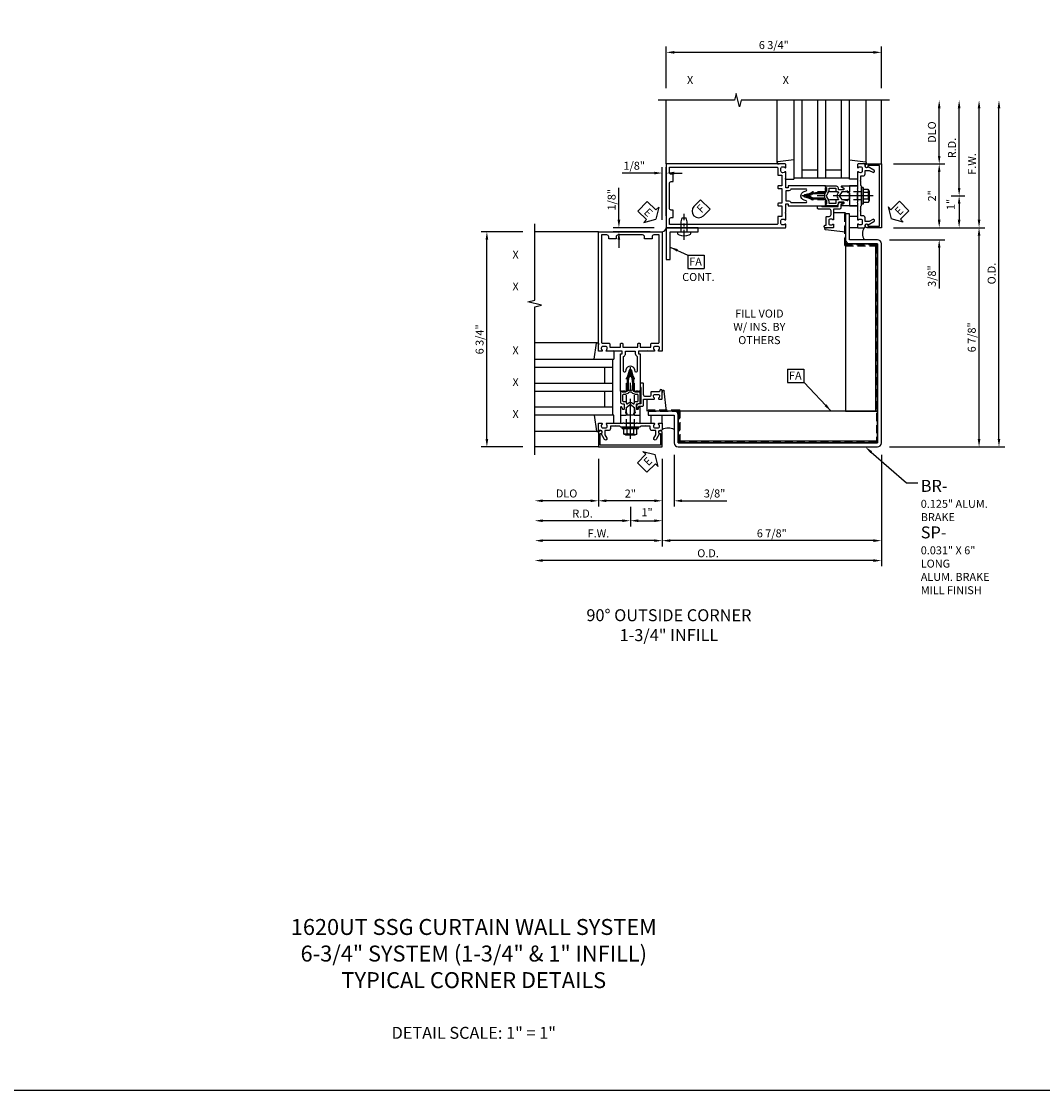
# Model space of a CAD drawing. Units: inches. Extents: x 0 to 210, y 0 to 131.
# Drawn here: x 32 to 64, y 0 to 34 of the extents above; entities that cross this region are included whole.
import ezdxf
from ezdxf import colors
from ezdxf.entities.mleader import LeaderData, LeaderLine
from ezdxf.enums import TextEntityAlignment as Align
from ezdxf.math import Vec2, Vec3

# ---------------------------------------------------------------- set-up
doc = ezdxf.new("R2010")
doc.units = ezdxf.units.IN
doc.header["$MEASUREMENT"] = 0
doc.linetypes.add('CENTER', pattern=[2, 1.25, -0.25, 0.25, -0.25])
doc.linetypes.add('HIDDEN', pattern=[0.375, 0.25, -0.125])
doc.layers.get('0').update_dxf_attribs({"color": 4})
for name, color, linetype in [('CENTER', 1, 'CENTER'), ('DIME', 2, 'Continuous'), ('FORMAT', 7, 'Continuous'), ('HIDDEN', 3, 'HIDDEN'), ('P_ATTR', 3, 'Continuous'), ('TEXT', 3, 'Continuous')]:
    doc.layers.add(name, color=color, linetype=linetype)
doc.styles.get("Standard").update_dxf_attribs({"font": 'arial.ttf'})
doc.dimstyles.new('EXT_ON-OFF', dxfattribs={"dimscale": 2, "dimtxt": 0.125, "dimasz": 0.125, "dimexe": 0.09, "dimexo": 0.1875, "dimgap": 0.05, "dimtad": 3, "dimdec": 5, "dimzin": 3, "dimdsep": 46, "dimlunit": 5, "dimtxsty": 'Standard', "dimcen": 0, "dimse2": 1, "dimadec": 0, "dimazin": 0, "dimtfac": 1, "dimtdec": 4, "dimtofl": 0, "dimtmove": 0, "dimatfit": 0, "dimfxl": 1, "dimfrac": 2, "dimtolj": 1, "dimtzin": 3, "dimarcsym": 0})
doc.dimstyles.new('EXT_ON-ON', dxfattribs={"dimscale": 2, "dimtxt": 0.125, "dimasz": 0.125, "dimexe": 0.09, "dimexo": 0.1875, "dimgap": 0.05, "dimtad": 3, "dimdec": 5, "dimzin": 3, "dimdsep": 46, "dimlunit": 5, "dimtxsty": 'Standard', "dimcen": 0, "dimadec": 0, "dimazin": 0, "dimtfac": 1, "dimtdec": 4, "dimtofl": 0, "dimtmove": 0, "dimatfit": 0, "dimfxl": 1, "dimfrac": 2, "dimtolj": 1, "dimtzin": 3, "dimarcsym": 0})
doc.dimstyles.new('EXT_ON-ONNL', dxfattribs={"dimscale": 2, "dimtxt": 0.125, "dimasz": 0.125, "dimexe": 0.09, "dimexo": 0.1875, "dimgap": 0.05, "dimtad": 3, "dimdec": 5, "dimzin": 3, "dimdsep": 46, "dimlunit": 5, "dimtxsty": 'Standard', "dimcen": 0, "dimadec": 0, "dimazin": 0, "dimtfac": 1, "dimtdec": 4, "dimtofl": 0, "dimtmove": 2, "dimatfit": 3, "dimfxl": 1, "dimfrac": 2, "dimtolj": 1, "dimtzin": 3, "dimarcsym": 0})

# ---------------------------------------------------------------- blocks, each defined once
blk = doc.blocks.new('B162310-M')
for p, q in [((-0.313, -0.25), (-0.313, 0)), ((0.313, 0), (0.313, -0.25))]:
    blk.add_line(p, q)
at = {"ltscale": 0.25}
for p, q in [((-0.1, 0), (0.1, 0)), ((-0.1, -0.25), (0.1, -0.25))]:
    blk.add_line(p, q, dxfattribs=at)
blk = doc.blocks.new('*D220')
at = {"layer": 'DIME', "color": 0, "lineweight": -2, "transparency": 16777216}
for p, q in [((1.375, -1.25), (1.375, -2.868)), ((0.75, -2.688), (0.5, -2.688)), ((1.625, -2.688), (3.031, -2.688))]:
    blk.add_line(p, q, dxfattribs=at)
at = {"layer": 'DIME', "color": 0, "transparency": 16777216}
for points in [[(0.75, -2.646), (0.75, -2.73), (1, -2.688)], [(1.625, -2.646), (1.625, -2.73), (1.375, -2.688)]]:
    blk.add_solid(points, dxfattribs=at)
at = {"layer": 'DIME', "color": 0, "transparency": 16777216, "insert": (2.642, -2.459), "char_height": 0.25, "attachment_point": 5}
blk.add_mtext('\\A1;3/8"', dxfattribs=at)
blk = doc.blocks.new('*D221')
at = {"layer": 'DIME', "color": 0, "lineweight": -2, "transparency": 16777216}
for p, q in [((7.875, -1.25), (7.875, -4.118)), ((1, -1.375), (1, -4.118)), ((7.625, -3.938), (1.25, -3.938))]:
    blk.add_line(p, q, dxfattribs=at)
at = {"layer": 'DIME', "color": 0, "transparency": 16777216}
for points in [[(1.25, -3.896), (1.25, -3.98), (1, -3.938)], [(7.625, -3.896), (7.625, -3.98), (7.875, -3.938)]]:
    blk.add_solid(points, dxfattribs=at)
at = {"layer": 'DIME', "color": 0, "transparency": 16777216, "insert": (4.437, -3.709), "char_height": 0.25, "attachment_point": 5}
blk.add_mtext('\\A1;6 7/8"', dxfattribs=at)
blk = doc.blocks.new('*D222')
at = {"layer": 'DIME', "color": 0, "lineweight": -2, "transparency": 16777216}
for p, q in [((-0.359, 6.125), (-0.359, 7.13)), ((0.75, 5.875), (-0.539, 5.875)), ((0.625, 5.75), (-0.539, 5.75)), ((-0.359, 5.5), (-0.359, 5.25))]:
    blk.add_line(p, q, dxfattribs=at)
at = {"layer": 'DIME', "color": 0, "transparency": 16777216}
for points in [[(-0.401, 6.125), (-0.317, 6.125), (-0.359, 5.875)], [(-0.401, 5.5), (-0.317, 5.5), (-0.359, 5.75)]]:
    blk.add_solid(points, dxfattribs=at)
at = {"layer": 'DIME', "color": 0, "transparency": 16777216, "insert": (-0.588, 6.753), "char_height": 0.25, "attachment_point": 5, "rotation": 90}
blk.add_mtext('\\A1;1/8"', dxfattribs=at)
blk = doc.blocks.new('*D223')
at = {"layer": 'DIME', "color": 0, "lineweight": -2, "transparency": 16777216}
for p, q in [((1, 6.125), (1, 7.77)), ((1.125, 6.25), (1.125, 7.77)), ((0.75, 7.59), (-0.255, 7.59)), ((1.375, 7.59), (1.625, 7.59))]:
    blk.add_line(p, q, dxfattribs=at)
at = {"layer": 'DIME', "color": 0, "transparency": 16777216}
for points in [[(0.75, 7.632), (0.75, 7.548), (1, 7.59)], [(1.375, 7.632), (1.375, 7.548), (1.125, 7.59)]]:
    blk.add_solid(points, dxfattribs=at)
at = {"layer": 'DIME', "color": 0, "transparency": 16777216, "insert": (0.122, 7.819), "char_height": 0.25, "attachment_point": 5}
blk.add_mtext('\\A1;1/8"', dxfattribs=at)
blk = doc.blocks.new('FATTACH')
at = {"layer": 'TEXT', "color": 7}
for p, q in [((-0.259, 0.21), (0.259, 0.21)), ((-0.259, 0.21), (-0.259, -0.21)), ((0.259, 0.21), (0.259, -0.21)), ((-0.259, -0.21), (0.259, -0.21))]:
    blk.add_line(p, q, dxfattribs=at)
at = {"layer": 'TEXT', "color": 3}
blk.add_text('FA', height=0.25, dxfattribs=at).set_placement((-0.211, -0.116))
blk = doc.blocks.new('ESEAL1')
at = {"layer": 'TEXT', "color": 7}
for p, q in [((-0.196, 0.338), (0, 0)), ((-0.196, 0.21), (-0.196, 0.338)), ((-0.575, 0.21), (-0.575, -0.21)), ((-0.575, 0.21), (-0.196, 0.21)), ((-0.196, -0.338), (0, 0)), ((-0.575, -0.21), (-0.196, -0.21)), ((-0.196, -0.21), (-0.196, -0.338))]:
    blk.add_line(p, q, dxfattribs=at)
at = {"layer": 'TEXT', "color": 3}
blk.add_text('E', height=0.25, dxfattribs=at).set_placement((-0.413, -0.116))
blk = doc.blocks.new('ESEAL2')
at = {"layer": 'TEXT', "color": 7}
for p, q in [((0.196, 0.338), (0, 0)), ((0.196, 0.21), (0.196, 0.338)), ((0.196, -0.338), (0, 0)), ((0.575, 0.21), (0.196, 0.21)), ((0.575, 0.21), (0.575, -0.21)), ((0.575, -0.21), (0.196, -0.21)), ((0.196, -0.21), (0.196, -0.338))]:
    blk.add_line(p, q, dxfattribs=at)
at = {"layer": 'TEXT', "color": 3}
blk.add_text('E', height=0.25, dxfattribs=at).set_placement((0.247, -0.116))
blk = doc.blocks.new('*D204')
at = {"layer": 'DIME', "color": 0, "lineweight": -2, "transparency": 16777216}
for p, q in [((1, -1.375), (1, -4.118)), ((0.75, -3.938), (-2.75, -3.938))]:
    blk.add_line(p, q, dxfattribs=at)
at = {"layer": 'DIME', "color": 0, "transparency": 16777216}
for points in [[(-2.75, -3.896), (-2.75, -3.98), (-3, -3.938)], [(0.75, -3.896), (0.75, -3.98), (1, -3.938)]]:
    blk.add_solid(points, dxfattribs=at)
at = {"layer": 'DIME', "color": 0, "transparency": 16777216, "insert": (-1, -3.713), "char_height": 0.25, "attachment_point": 5}
blk.add_mtext('\\A1;F.W.', dxfattribs=at)
blk = doc.blocks.new('*D205')
at = {"layer": 'DIME', "color": 0, "lineweight": -2, "transparency": 16777216}
for p, q in [((1, -1.375), (1, -3.493)), ((0, -2.875), (0, -3.493)), ((0.25, -3.313), (0.75, -3.313))]:
    blk.add_line(p, q, dxfattribs=at)
at = {"layer": 'DIME', "color": 0, "transparency": 16777216}
for points in [[(0.25, -3.271), (0.25, -3.355), (0, -3.313)], [(0.75, -3.271), (0.75, -3.355), (1, -3.313)]]:
    blk.add_solid(points, dxfattribs=at)
at = {"layer": 'DIME', "color": 0, "transparency": 16777216, "insert": (0.524, -3.048), "char_height": 0.25, "attachment_point": 5}
blk.add_mtext('\\A1;1"', dxfattribs=at)
blk = doc.blocks.new('*D206')
at = {"layer": 'DIME', "color": 0, "lineweight": -2, "transparency": 16777216}
for p, q in [((7.875, -1.25), (7.875, -4.743)), ((7.625, -4.563), (-2.75, -4.563))]:
    blk.add_line(p, q, dxfattribs=at)
at = {"layer": 'DIME', "color": 0, "transparency": 16777216}
for points in [[(-2.75, -4.521), (-2.75, -4.605), (-3, -4.563)], [(7.625, -4.521), (7.625, -4.605), (7.875, -4.563)]]:
    blk.add_solid(points, dxfattribs=at)
at = {"layer": 'DIME', "color": 0, "transparency": 16777216, "insert": (2.437, -4.334), "char_height": 0.25, "attachment_point": 5}
blk.add_mtext('\\A1;O.D.', dxfattribs=at)
blk = doc.blocks.new('*D207')
at = {"layer": 'DIME', "color": 0, "lineweight": -2, "transparency": 16777216}
for p, q in [((1, -1.375), (1, -2.868)), ((0.75, -2.688), (-0.75, -2.688))]:
    blk.add_line(p, q, dxfattribs=at)
at = {"layer": 'DIME', "color": 0, "transparency": 16777216}
for points in [[(-0.75, -2.646), (-0.75, -2.73), (-1, -2.688)], [(0.75, -2.646), (0.75, -2.73), (1, -2.688)]]:
    blk.add_solid(points, dxfattribs=at)
at = {"layer": 'DIME', "color": 0, "transparency": 16777216, "insert": (0, -2.462), "char_height": 0.25, "attachment_point": 5}
blk.add_mtext('\\A1;2"', dxfattribs=at)
blk = doc.blocks.new('*D208')
at = {"layer": 'DIME', "color": 0, "lineweight": -2, "transparency": 16777216}
for p, q in [((-0.25, -3.313), (-2.75, -3.313)), ((0, -3.063), (0, -3.493))]:
    blk.add_line(p, q, dxfattribs=at)
at = {"layer": 'DIME', "color": 0, "transparency": 16777216}
for points in [[(-2.75, -3.271), (-2.75, -3.355), (-3, -3.313)], [(-0.25, -3.271), (-0.25, -3.355), (0, -3.313)]]:
    blk.add_solid(points, dxfattribs=at)
at = {"layer": 'DIME', "color": 0, "transparency": 16777216, "insert": (-1.5, -3.088), "char_height": 0.25, "attachment_point": 5}
blk.add_mtext('\\A1;R.D.', dxfattribs=at)
blk = doc.blocks.new('*D209')
at = {"layer": 'DIME', "color": 0, "lineweight": -2, "transparency": 16777216}
for p, q in [((-1, -1.375), (-1, -2.868)), ((-1.25, -2.688), (-2.75, -2.688))]:
    blk.add_line(p, q, dxfattribs=at)
at = {"layer": 'DIME', "color": 0, "transparency": 16777216}
for points in [[(-2.75, -2.646), (-2.75, -2.73), (-3, -2.688)], [(-1.25, -2.646), (-1.25, -2.73), (-1, -2.688)]]:
    blk.add_solid(points, dxfattribs=at)
at = {"layer": 'DIME', "color": 0, "transparency": 16777216, "insert": (-2, -2.459), "char_height": 0.25, "attachment_point": 5}
blk.add_mtext('\\A1;DLO', dxfattribs=at)
blk = doc.blocks.new('*D210')
at = {"layer": 'DIME', "color": 0, "lineweight": -2, "transparency": 16777216}
for p, q in [((9.688, 6.125), (9.688, 6.375)), ((8.125, 5.5), (9.868, 5.5)), ((9.688, 5.25), (9.688, 3.969))]:
    blk.add_line(p, q, dxfattribs=at)
at = {"layer": 'DIME', "color": 0, "transparency": 16777216}
for points in [[(9.646, 6.125), (9.729, 6.125), (9.688, 5.875)], [(9.646, 5.25), (9.729, 5.25), (9.688, 5.5)]]:
    blk.add_solid(points, dxfattribs=at)
at = {"layer": 'DIME', "color": 0, "transparency": 16777216, "insert": (9.458, 4.358), "char_height": 0.25, "attachment_point": 5, "rotation": 90}
blk.add_mtext('\\A1;3/8"', dxfattribs=at)
blk = doc.blocks.new('*D211')
at = {"layer": 'DIME', "color": 0, "lineweight": -2, "transparency": 16777216}
for p, q in [((8.25, 5.875), (11.118, 5.875)), ((10.938, -0.75), (10.938, 5.625)), ((8.125, -1), (11.118, -1))]:
    blk.add_line(p, q, dxfattribs=at)
at = {"layer": 'DIME', "color": 0, "transparency": 16777216}
for points in [[(10.896, 5.625), (10.979, 5.625), (10.938, 5.875)], [(10.896, -0.75), (10.979, -0.75), (10.938, -1)]]:
    blk.add_solid(points, dxfattribs=at)
at = {"layer": 'DIME', "color": 0, "transparency": 16777216, "insert": (10.709, 2.438), "char_height": 0.25, "attachment_point": 5, "rotation": 90}
blk.add_mtext('\\A1;6 7/8"', dxfattribs=at)
blk = doc.blocks.new('*D212')
at = {"layer": 'DIME', "color": 0, "lineweight": -2, "transparency": 16777216}
for p, q in [((10.938, 6.125), (10.938, 9.625)), ((8.25, 5.875), (11.118, 5.875))]:
    blk.add_line(p, q, dxfattribs=at)
at = {"layer": 'DIME', "color": 0, "transparency": 16777216}
for points in [[(10.896, 9.625), (10.979, 9.625), (10.938, 9.875)], [(10.896, 6.125), (10.979, 6.125), (10.938, 5.875)]]:
    blk.add_solid(points, dxfattribs=at)
at = {"layer": 'DIME', "color": 0, "transparency": 16777216, "insert": (10.713, 7.875), "char_height": 0.25, "attachment_point": 5, "rotation": 90}
blk.add_mtext('\\A1;F.W.', dxfattribs=at)
blk = doc.blocks.new('*D213')
at = {"layer": 'DIME', "color": 0, "lineweight": -2, "transparency": 16777216}
for p, q in [((10.063, 6.875), (10.493, 6.875)), ((10.313, 6.625), (10.313, 6.125)), ((8.25, 5.875), (10.493, 5.875))]:
    blk.add_line(p, q, dxfattribs=at)
at = {"layer": 'DIME', "color": 0, "transparency": 16777216}
for points in [[(10.271, 6.625), (10.354, 6.625), (10.313, 6.875)], [(10.271, 6.125), (10.354, 6.125), (10.313, 5.875)]]:
    blk.add_solid(points, dxfattribs=at)
at = {"layer": 'DIME', "color": 0, "transparency": 16777216, "insert": (10.048, 6.606), "char_height": 0.25, "attachment_point": 5, "rotation": 90}
blk.add_mtext('\\A1;1"', dxfattribs=at)
blk = doc.blocks.new('*D214')
at = {"layer": 'DIME', "color": 0, "lineweight": -2, "transparency": 16777216}
for p, q in [((11.563, -0.75), (11.563, 9.625)), ((8.125, -1), (11.743, -1))]:
    blk.add_line(p, q, dxfattribs=at)
at = {"layer": 'DIME', "color": 0, "transparency": 16777216}
for points in [[(11.521, 9.625), (11.604, 9.625), (11.563, 9.875)], [(11.521, -0.75), (11.604, -0.75), (11.563, -1)]]:
    blk.add_solid(points, dxfattribs=at)
at = {"layer": 'DIME', "color": 0, "transparency": 16777216, "insert": (11.333, 4.438), "char_height": 0.25, "attachment_point": 5, "rotation": 90}
blk.add_mtext('\\A1;O.D.', dxfattribs=at)
blk = doc.blocks.new('*D215')
at = {"layer": 'DIME', "color": 0, "lineweight": -2, "transparency": 16777216}
for p, q in [((9.688, 6.125), (9.688, 7.625)), ((8.25, 5.875), (9.868, 5.875))]:
    blk.add_line(p, q, dxfattribs=at)
at = {"layer": 'DIME', "color": 0, "transparency": 16777216}
for points in [[(9.646, 7.625), (9.729, 7.625), (9.688, 7.875)], [(9.646, 6.125), (9.729, 6.125), (9.688, 5.875)]]:
    blk.add_solid(points, dxfattribs=at)
at = {"layer": 'DIME', "color": 0, "transparency": 16777216, "insert": (9.462, 6.875), "char_height": 0.25, "attachment_point": 5, "rotation": 90}
blk.add_mtext('\\A1;2"', dxfattribs=at)
blk = doc.blocks.new('*D216')
at = {"layer": 'DIME', "color": 0, "lineweight": -2, "transparency": 16777216}
for p, q in [((10.313, 7.125), (10.313, 9.625)), ((10.063, 6.875), (10.493, 6.875))]:
    blk.add_line(p, q, dxfattribs=at)
at = {"layer": 'DIME', "color": 0, "transparency": 16777216}
for points in [[(10.271, 9.625), (10.354, 9.625), (10.313, 9.875)], [(10.271, 7.125), (10.354, 7.125), (10.313, 6.875)]]:
    blk.add_solid(points, dxfattribs=at)
at = {"layer": 'DIME', "color": 0, "transparency": 16777216, "insert": (10.088, 8.375), "char_height": 0.25, "attachment_point": 5, "rotation": 90}
blk.add_mtext('\\A1;R.D.', dxfattribs=at)
blk = doc.blocks.new('*D217')
at = {"layer": 'DIME', "color": 0, "lineweight": -2, "transparency": 16777216}
for p, q in [((9.688, 8.125), (9.688, 9.625)), ((8.25, 7.875), (9.868, 7.875))]:
    blk.add_line(p, q, dxfattribs=at)
at = {"layer": 'DIME', "color": 0, "transparency": 16777216}
for points in [[(9.646, 9.625), (9.729, 9.625), (9.688, 9.875)], [(9.646, 8.125), (9.729, 8.125), (9.688, 7.875)]]:
    blk.add_solid(points, dxfattribs=at)
at = {"layer": 'DIME', "color": 0, "transparency": 16777216, "insert": (9.458, 8.875), "char_height": 0.25, "attachment_point": 5, "rotation": 90}
blk.add_mtext('\\A1;DLO', dxfattribs=at)
blk = doc.blocks.new('b027857-M')
for p, q in [((-0.18, 0.4), (-0.18, 0.15)), ((0.18, 0.15), (0.18, 0.4))]:
    blk.add_line(p, q)
blk = doc.blocks.new('B027151')
blk.add_lwpolyline([(0, 0), (1, 0), (1, 0.125), (0.125, 0.125), (0.125, 1), (0, 1)], close=True)
blk = doc.blocks.new('FDRILL2')
at = {"layer": 'TEXT', "color": 7}
for p, q in [((0.29, 0.21), (-0.005, 0.21)), ((0.29, 0.21), (0.29, -0.21)), ((0.29, -0.21), (-0.005, -0.21))]:
    blk.add_line(p, q, dxfattribs=at)
blk.add_arc((0, 0), 0.21, 90, 270, dxfattribs=at)
at = {"layer": 'TEXT', "color": 3}
blk.add_text('F', height=0.25, dxfattribs=at).set_placement((0.006, -0.116))
blk = doc.blocks.new('B128407')
for p, q in [((-0.026, 0.213), (0, 0.213)), ((0, 0.213), (0, -0.212)), ((0, 0.095), (0.312, 0.095)), ((0.312, 0.095), (0.437, 0.065)), ((0.437, 0.065), (0.437, -0.065)), ((-0.026, -0.212), (0, -0.212)), ((0, -0.095), (0.312, -0.095)), ((0.312, -0.095), (0.437, -0.065))]:
    blk.add_line(p, q)
for centre, radius, start, end in [((0.388, 0), 0.513, 161.9751, 198.025), ((-0.026, 0.135), 0.078, 90, 161.9751), ((-0.026, -0.134), 0.078, 198.025, 270)]:
    blk.add_arc(centre, radius, start, end)
at = {"layer": 'CENTER', "ltscale": 0.25}
blk.add_line((-0.25, 0), (0.562, 0), dxfattribs=at)
blk = doc.blocks.new('B027852-M')
for p, q in [((-0.3, 0.15), (-0.3, 0.525)), ((0.319, 0.525), (0.245, -0.102)), ((0.18, -0.1), (0.18, -0.056)), ((0.225, -0.12), (0.2, -0.12))]:
    blk.add_line(p, q)
for centre, start, end in [((0.2, -0.1), 180, 270), ((0.225, -0.1), 270, 353.2947)]:
    blk.add_arc(centre, 0.02, start, end)
blk = doc.blocks.new('*D218')
at = {"layer": 'DIME', "color": 0, "lineweight": -2, "transparency": 16777216}
for p, q in [((-3.375, 5.75), (-4.68, 5.75)), ((-4.5, -0.75), (-4.5, 5.5)), ((-3.375, -1), (-4.68, -1))]:
    blk.add_line(p, q, dxfattribs=at)
at = {"layer": 'DIME', "color": 0, "transparency": 16777216}
for points in [[(-4.542, 5.5), (-4.458, 5.5), (-4.5, 5.75)], [(-4.542, -0.75), (-4.458, -0.75), (-4.5, -1)]]:
    blk.add_solid(points, dxfattribs=at)
at = {"layer": 'DIME', "color": 0, "transparency": 16777216, "insert": (-4.729, 2.375), "char_height": 0.25, "attachment_point": 5, "rotation": 90}
blk.add_mtext('\\A1;6 3/4"', dxfattribs=at)
blk = doc.blocks.new('B027850-M')
blk.add_line((-0.3, 0.15), (-0.3, 0.4))
blk.add_lwpolyline([(0.314, 0.4), (0.242, -0.103, -0.373552), (0.223, -0.12), (0.2, -0.12, -0.414214), (0.18, -0.1), (0.18, -0.056)], format="xyb")
blk = doc.blocks.new('B178006')
blk.add_lwpolyline([(-0.95, -0.94), (0.95, -0.94), (0.95, -0.576), (0.92, -0.576, -1), (0.92, -0.496), (0.94, -0.496, -0.414214), (1, -0.556), (1, -1), (-1, -1), (-1, -0.556, -0.414214), (-0.94, -0.496), (-0.92, -0.496, -1), (-0.92, -0.576), (-0.95, -0.576)], format="xyb", close=True)
blk = doc.blocks.new('B178300')
blk.add_lwpolyline([(-0.335, 0.469), (-0.35, 0.454), (-0.35, 0.325), (-0.375, 0.3), (-0.375, 0.015), (-0.36, 0), (-0.375, -0.015), (-0.375, -0.3), (-0.35, -0.325), (-0.35, -0.454), (-0.335, -0.469), (-0.35, -0.484), (-0.35, -0.626), (-0.426, -0.626, 0.414214), (-0.486, -0.686), (-0.486, -0.8), (-0.621, -0.8), (-0.726, -0.739, 1), (-0.766, -0.809), (-0.583, -0.914, -0.84909), (-0.486, -0.93), (-0.486, -0.97, 0.414214), (-0.456, -1), (-0.27, -1, 0.414214), (-0.25, -0.98), (-0.25, -0.898, 0.669376), (-0.276, -0.887, -0.199773), (-0.339, -0.914), (-0.35, -0.914, -0.414214), (-0.4, -0.864), (-0.4, -0.776, -0.414214), (-0.35, -0.726), (-0.339, -0.726, -0.199773), (-0.276, -0.753, 0.669376), (-0.25, -0.742), (-0.25, -0.225), (-0.235, -0.21), (-0.25, -0.195), (-0.25, 0.195), (-0.235, 0.21), (-0.25, 0.225), (-0.25, 0.742, 0.669376), (-0.276, 0.753, -0.199773), (-0.339, 0.726), (-0.35, 0.726, -0.414214), (-0.4, 0.776), (-0.4, 0.864, -0.414214), (-0.35, 0.914), (-0.339, 0.914, -0.199773), (-0.276, 0.887, 0.669376), (-0.25, 0.898), (-0.25, 0.98, 0.414214), (-0.27, 1), (-0.456, 1, 0.414214), (-0.486, 0.97), (-0.486, 0.93, -0.84909), (-0.583, 0.914), (-0.766, 0.809, 1), (-0.726, 0.739), (-0.621, 0.8), (-0.486, 0.8), (-0.486, 0.686, 0.414214), (-0.426, 0.626), (-0.35, 0.626), (-0.35, 0.484)], format="xyb", close=True)
blk = doc.blocks.new('B128960')
for p, q in [((-0.24, -0.153), (-0.24, 0.156)), ((-0.205, 0.206), (-0.05, 0.206)), ((-0.205, 0.105), (-0.05, 0.105)), ((-0.05, -0.26), (-0.05, 0.26)), ((-0.05, 0.26), (0, 0.26)), ((0, -0.26), (0, 0.26)), ((-0.205, -0.101), (-0.05, -0.101)), ((-0.205, -0.203), (-0.05, -0.203)), ((-0.05, -0.26), (0, -0.26))]:
    blk.add_line(p, q)
for centre, radius, start, end in [((-0.186, 0.155), 0.0543, 110.9107, 249.0893), ((-0.071, 0.002), 0.169, 142.5556, 217.4444), ((-0.186, -0.152), 0.0543, 110.9107, 249.0893)]:
    blk.add_arc(centre, radius, start, end)
at = {"layer": 'CENTER'}
blk.add_line((-0.365, 0), (1.875, 0), dxfattribs=at)
at = {"layer": 'HIDDEN'}
for p, q in [((-0.228, 0.19), (-0.209, 0.19)), ((-0.209, -0.187), (-0.209, 0.19)), ((0, 0.125), (1.533, 0.125)), ((1.75, 0), (1.533, 0.125)), ((1.75, 0), (1.533, -0.125)), ((-0.228, -0.187), (-0.209, -0.187)), ((0, -0.125), (1.533, -0.125))]:
    blk.add_line(p, q, dxfattribs=at)
blk = doc.blocks.new('B171300')
for points in [[(0.75, 0.285, -0.198912), (0.747, 0.277), (0.721, 0.251, 0.198912), (0.715, 0.237), (0.715, 0.163, 0.198912), (0.721, 0.149), (0.741, 0.129, -0.198912), (0.744, 0.121), (0.744, 0.106, 0.453546), (0.757, 0.094, -0.066292), (1.173, 0.094), (1.251, 0.05, -0.57735), (1.251, -0.05), (1.173, -0.094, -0.066292), (0.757, -0.094, 0.453546), (0.744, -0.106), (0.744, -0.121, -0.198912), (0.741, -0.129), (0.721, -0.149, 0.198912), (0.715, -0.163), (0.715, -0.237, 0.198912), (0.721, -0.251), (0.747, -0.277, -0.198912), (0.75, -0.285), (0.75, -0.301, -0.414214), (0.738, -0.313), (0.42, -0.313, -0.414214), (0.357, -0.25), (0.357, -0.226, 0.414214), (0.326, -0.195), (0.19, -0.195, 0.414214), (0.17, -0.215), (0.17, -0.223, 0.414214), (0.19, -0.243), (0.193, -0.243, -0.131652), (0.203, -0.246), (0.247, -0.271, -0.267949), (0.257, -0.288), (0.257, -0.293, -0.414214), (0.237, -0.313), (0.012, -0.313, -0.414214), (0, -0.301), (0, -0.133, -0.267949), (0.01, -0.116), (0.038, -0.1, -0.57735), (0.05, -0.106), (0.05, -0.127, 0.466308), (0.073, -0.146), (0.232, -0.118, 0.176327), (0.243, -0.112), (0.316, -0.025, 0.36397), (0.316, 0.025), (0.243, 0.112, 0.176327), (0.232, 0.118), (0.073, 0.146, 0.466308), (0.05, 0.127), (0.05, 0.106, -0.57735), (0.038, 0.1), (0.01, 0.116, -0.267949), (0, 0.133), (0, 0.301, -0.414214), (0.012, 0.313), (0.237, 0.313, -0.414214), (0.257, 0.293), (0.257, 0.288, -0.267949), (0.247, 0.271), (0.203, 0.246, -0.131652), (0.193, 0.243), (0.19, 0.243, 0.414214), (0.17, 0.223), (0.17, 0.215, 0.414214), (0.19, 0.195), (0.326, 0.195, 0.414214), (0.357, 0.226), (0.357, 0.25, -0.414214), (0.42, 0.313), (0.738, 0.313, -0.414214), (0.75, 0.301)], [(0.624, 0.242, -0.414214), (0.644, 0.222), (0.644, 0.173, 0.109518), (0.652, 0.14), (0.679, 0.08, 0.092094), (0.696, 0.057, -0.424958), (0.696, -0.057, 0.092094), (0.679, -0.08), (0.652, -0.14, 0.109518), (0.644, -0.173), (0.644, -0.222, -0.414214), (0.624, -0.242), (0.448, -0.242, -0.414214), (0.428, -0.222), (0.428, -0.164, 0.414214), (0.388, -0.124), (0.367, -0.124, -0.63707), (0.352, -0.092), (0.37, -0.071, 0.36397), (0.37, 0.071), (0.352, 0.092, -0.63707), (0.367, 0.124), (0.388, 0.124, 0.414214), (0.428, 0.164), (0.428, 0.222, -0.414214), (0.448, 0.242)], [(0.799, 0.064, -0.058411), (1.158, 0.061, -0.099915), (1.165, 0.058), (1.233, 0.019, -0.57735), (1.233, -0.019), (1.165, -0.058, -0.099915), (1.158, -0.061, -0.058411), (0.799, -0.064, -0.506706), (0.783, -0.036, 0.20965), (0.783, 0.036, -0.506706)]]:
    blk.add_lwpolyline(points, format="xyb", close=True)
blk = doc.blocks.new('B179201')
for points in [[(2, 0.98), (2, 0.898, 0.669376), (2.026, 0.887, -0.199773), (2.089, 0.914), (2.1, 0.914, -0.414214), (2.15, 0.864), (2.15, 0.776, -0.414214), (2.1, 0.726), (2.089, 0.726, -0.199773), (2.026, 0.753, 0.669376), (2, 0.742), (2, 0.546), (2.015, 0.531), (2, 0.516), (2, 0.263, -0.414214), (1.99, 0.253), (1.934, 0.253, -0.414214), (1.924, 0.263), (1.924, 0.303, 0.414214), (1.914, 0.313), (0.75, 0.313), (0.75, 0.273), (0.735, 0.258), (0.75, 0.243), (0.75, 0.17), (0.735, 0.155), (0.75, 0.14), (0.75, 0.1), (1.18, 0.1), (1.398, 0.042, -0.767327), (1.398, -0.042), (1.18, -0.1), (0.75, -0.1), (0.75, -0.14), (0.735, -0.155), (0.75, -0.17), (0.75, -0.243), (0.735, -0.258), (0.75, -0.273), (0.75, -0.313), (1.914, -0.313, 0.414214), (1.924, -0.303), (1.924, -0.263, -0.414214), (1.934, -0.253), (1.99, -0.253, -0.414214), (2, -0.263), (2, -0.516), (2.015, -0.531), (2, -0.546), (2, -0.742, 0.669376), (2.026, -0.753, -0.199773), (2.089, -0.726), (2.1, -0.726, -0.414214), (2.15, -0.776), (2.15, -0.864, -0.414214), (2.1, -0.914), (2.089, -0.914, -0.199773), (2.026, -0.887, 0.669376), (2, -0.898), (2, -0.98, 0.414214), (2.02, -1), (5.75, -1), (5.75, 1), (2.02, 1, 0.414214)], [(5.53, -0.445), (5.53, -0.68), (5.59, -0.68, -0.414214), (5.65, -0.74), (5.65, -0.9), (2.28, -0.9, -0.414214), (2.25, -0.87), (2.25, -0.665, 0.414214), (2.23, -0.645), (2.125, -0.645), (2.125, -0.313), (2.23, -0.313, 0.414214), (2.25, -0.293), (2.25, -0.253, 0.414214), (2.23, -0.233), (2.125, -0.233), (2.125, 0.233), (2.23, 0.233, 0.414214), (2.25, 0.253), (2.25, 0.293, 0.414214), (2.23, 0.313), (2.125, 0.313), (2.125, 0.645), (2.23, 0.645, 0.414214), (2.25, 0.665), (2.25, 0.87, -0.414214), (2.28, 0.9), (5.65, 0.9), (5.65, 0.74, -0.414214), (5.59, 0.68), (5.53, 0.68), (5.53, 0.445), (5.59, 0.445, -0.414214), (5.65, 0.385), (5.65, -0.385, -0.414214), (5.59, -0.445)], [(1.836, 0.213), (1.373, 0.213, 0.876976), (1.365, 0.154), (1.424, 0.138, -0.767327), (1.424, -0.138), (1.365, -0.154, 0.876976), (1.373, -0.213), (1.836, -0.213, -0.281861), (1.934, -0.153), (2, -0.153), (2, 0.153), (1.934, 0.153, -0.281861)]]:
    blk.add_lwpolyline(points, format="xyb", close=True)
blk.add_blockref('B171300', (0, 0))
blk = doc.blocks.new('*D219')
at = {"layer": 'DIME', "color": 0, "lineweight": -2, "transparency": 16777216}
for p, q in [((1.125, 10.25), (1.125, 11.555)), ((7.875, 10.25), (7.875, 11.555)), ((7.625, 11.375), (1.375, 11.375))]:
    blk.add_line(p, q, dxfattribs=at)
at = {"layer": 'DIME', "color": 0, "transparency": 16777216}
for points in [[(1.375, 11.417), (1.375, 11.333), (1.125, 11.375)], [(7.625, 11.417), (7.625, 11.333), (7.875, 11.375)]]:
    blk.add_solid(points, dxfattribs=at)
at = {"layer": 'DIME', "color": 0, "transparency": 16777216, "insert": (4.5, 11.604), "char_height": 0.25, "attachment_point": 5}
blk.add_mtext('\\A1;6 3/4"', dxfattribs=at)
blk = doc.blocks.new('13561100')
blk.add_line((-19.663, 120.932), (-19.663, 115.682))
blk.add_lwpolyline([(-19.601, 120.932), (-20.601, 120.932), (-20.601, 115.682), (-19.601, 115.682)], close=True)
blk = doc.blocks.new('13561500')
blk.add_line((-25.851, 114.745), (-19.601, 114.745))
blk.add_lwpolyline([(-25.851, 114.682), (-19.601, 114.682), (-19.601, 115.682), (-25.851, 115.682)], close=True)
blk = doc.blocks.new('B179005')
blk.add_lwpolyline([(0.313, 0.895, 0.267949), (0.323, 0.877, -0.267949), (0.333, 0.86), (0.333, 0.357), (0.276, 0.357, 0.414214), (0.196, 0.277), (0.196, 0.221, 0.767327), (0.233, 0.211), (0.271, 0.277), (0.383, 0.277, 0.414214), (0.413, 0.307), (0.413, 0.5), (0.742, 0.5, 0.669376), (0.753, 0.525, -0.199773), (0.726, 0.589), (0.726, 0.6, -0.414214), (0.776, 0.65), (0.864, 0.65, -0.414214), (0.914, 0.6), (0.914, 0.589, -0.199773), (0.887, 0.525, 0.669376), (0.898, 0.5), (0.98, 0.5, 0.414214), (1, 0.52), (1, 0.76, 1), (0.92, 0.76), (0.92, 0.75, -0.414214), (0.9, 0.73), (0.666, 0.73, 0.414214), (0.646, 0.71), (0.646, 0.64, -0.414214), (0.586, 0.58), (0.473, 0.58, -0.414214), (0.413, 0.64), (0.413, 0.98, 0.414214), (0.393, 1), (0.333, 1, 0.414214), (0.313, 0.98)], format="xyb", close=True)
blk = doc.blocks.new('05235200')
for p, q in [((1012.428, 38.729), (1014.908, 38.729)), ((1014.865, 38.729), (1014.865, 36.979)), ((1012.428, 38.479), (1014.865, 38.479)), ((1014.615, 38.479), (1014.615, 37.979)), ((1012.428, 37.979), (1014.865, 37.979)), ((1012.428, 37.729), (1014.865, 37.729)), ((1014.615, 37.729), (1014.615, 37.229)), ((1014.865, 37.229), (1012.428, 37.229)), ((1014.908, 36.979), (1012.428, 36.979))]:
    blk.add_line(p, q)
blk = doc.blocks.new('S179VC03A')
for p, q in [((1.125, 7.875), (1.125, 9.875)), ((4.605, 7.91802), (4.605, 9.875)), ((7.395, 7.91802), (7.395, 9.875)), ((7.875, 7.875), (7.875, 9.875)), ((-1, 5.75), (-3, 5.75)), ((-1.04302, 2.27), (-3, 2.27)), ((-1.04302, -0.52), (-3, -0.52)), ((-1, -1), (-3, -1))]:
    blk.add_line(p, q)
for points in [[(8.125, 9.875), (3.480881, 9.875), (3.42796, 9.662748), (3.32204, 10.087572), (3.269119, 9.87532), (0.875, 9.875)], [(-3, -1.25), (-3, 3.394119), (-2.787748, 3.44704), (-3.212572, 3.55296), (-3.00032, 3.605881), (-3, 6)]]:
    blk.add_lwpolyline(points)
blk.add_lwpolyline([(7.875, 5.375, 0.414213562), (7.75, 5.5), (6.875, 5.5), (6.875, 6.3125), (6.75, 6.3125), (6.75, 5.5, 0.414213562), (6.875, 5.375), (7.75, 5.375), (7.75, -0.875), (1.5, -0.875), (1.5, 0, 0.414213562), (1.375, 0.125), (0.5625, 0.125), (0.5625, 0), (1.375, 0), (1.375, -0.875, 0.414213562), (1.5, -1), (7.75, -1, 0.414213562), (7.875, -0.875)], format="xyb", close=True)
for centre, radius, start, end in [((0.98516, 5.88984), 0.140625, 276.0575587, 353.9424413), ((7.65576, 5.6875), 0.375, 150, 210), ((1.1875, -0.78076), 0.375, 60, 120)]:
    blk.add_arc(centre, radius, start, end)
at = {"layer": 'HIDDEN'}
blk.add_lwpolyline([(1.53125, -0.84375, 0.414213562), (1.5625, -0.875), (7.71875, -0.875, 0.414213562), (7.75, -0.84375), (7.75, 5.3125, 0.414213562), (7.71875, 5.34375), (6.75, 5.34375), (6.75, 6.3125), (6.71875, 6.3125), (6.71875, 5.34375, 0.414213562), (6.75, 5.3125), (7.71875, 5.3125), (7.71875, -0.84375), (1.5625, -0.84375), (1.5625, 0.125, 0.414213562), (1.53125, 0.15625), (0.5625, 0.15625), (0.5625, 0.125), (1.53125, 0.125)], format="xyb", close=True, dxfattribs=at)
at = {"xscale": -1}
for name, p, rotation in [('05235200', (43.853916, 1022.302829), 90), ('B027850-M', (4.725, 7.695), 270), ('B162310-M', (6.875, 6.875), 89.99999999999993), ('B179005', (6.875, 6.875), 90), ('b027857-M', (7.275, 6.055), 89.99999999999993), ('B179201', (0, 0), 270), ('B128960', (0, -0.375), 270), ('B027852-M', (0.82, 0.649755), 180), ('B178300', (0, 0), 270)]:
    blk.add_blockref(name, p, dxfattribs=dict(at, rotation=rotation))
for name, p, rotation in [('B179201', (6.875, 6.875), 180), ('B027850-M', (7.275, 7.695), 90), ('B178300', (6.875, 6.875), 180), ('B178006', (6.875, 6.875), 90), ('B128960', (7.25, 6.875), 180), ('B162310-M', (6.875, 6.875), 90), ('ESEAL2', (8.18486, 6.152238), 44.99999999999995), ('B128407', (1.6875, 5.75), 90), ('B027852-M', (6.225245, 6.055), 270), ('B027151', (1.125, 5.875), 270), ('B027850-M', (-0.82, 2.15), 180), ('ESEAL1', (0.774066, -1.237951), 44.99999999999995)]:
    blk.add_blockref(name, p, dxfattribs=dict(rotation=rotation))
for name, p in [('13561100', (27.350717, -115.557162)), ('05235200', (-1015.427829, -36.978916)), ('B179005', (0, 0)), ('b027857-M', (0.82, -0.4)), ('13561500', (27.350717, -115.557162))]:
    blk.add_blockref(name, p)
for name, p in [('B027850-M', (-0.82, -0.4)), ('B162310-M', (0, 0)), ('B178006', (0, 0))]:
    blk.add_blockref(name, p, dxfattribs=at)
at = {"layer": 'TEXT', "xscale": -1, "rotation": 136.2395188487629}
blk.add_blockref('ESEAL1', (0.797332, 6.145762), dxfattribs=at)
at = {"layer": 'TEXT', "rotation": 45}
blk.add_blockref('FDRILL2', (2.144742, 6.396584), dxfattribs=at)
at = {"layer": 'TEXT'}
for p in [(2.057465, 4.803826), (5.18771, 1.229794)]:
    blk.add_blockref('FATTACH', p, dxfattribs=at)
blk.add_text('CONT.', height=0.25, dxfattribs=at).set_placement((1.626185, 4.204893))
at = {"layer": 'TEXT', "insert": (4.046555, 3.308893), "char_height": 0.2500125, "width": 1.9964737, "attachment_point": 2}
blk.add_mtext('FILL VOID W/ INS. BY OTHERS', dxfattribs=at)
at = {"layer": 'DIME'}
for base, p1, p2, dimstyle, picture, middle in [((1.125, 11.374985), (7.875, 9.875), (1.125, 9.874985), 'EXT_ON-ON', '*D219', (4.5, 11.604334)), ((1, 7.590155), (1.125, 5.875), (1, 5.75), 'EXT_ON-ON', '*D223', (0.122459, 7.819418)), ((-1, -2.688), (1, -1), (-1, -1), 'EXT_ON-OFF', '*D207', (0, -2.462488)), ((1, -3.938), (7.875, -0.875), (1, -1), 'EXT_ON-ON', '*D221', (4.4375, -3.708737))]:
    dim = blk.add_linear_dim(base=base, p1=p1, p2=p2, dimstyle=dimstyle, override={"dimpost": '"'}, dxfattribs=at)
    dim.commit()
    dim.dimension.update_dxf_attribs({"geometry": picture, "text_midpoint": middle})
for base, p1, text, picture, middle in [((11.562781, 9.875), (7.75, -1), 'O.D.', '*D214', (11.333433, 4.4375)), ((10.937781, 9.875), (7.875, 5.875), 'F.W.', '*D212', (10.712781, 7.875)), ((10.312781, 9.875), (9.687781, 6.875), 'R.D.', '*D216', (10.087781, 8.375)), ((9.687781, 9.875), (7.875, 7.875), 'DLO', '*D217', (9.458433, 8.875))]:
    dim = blk.add_linear_dim(base=base, p1=p1, p2=(7.875, 9.875), angle=270, text=text, dimstyle='EXT_ON-OFF', override={"dimpost": '"'}, dxfattribs=at)
    dim.commit()
    dim.dimension.update_dxf_attribs({"geometry": picture, "text_midpoint": middle})
for base, p1, p2, angle, dimstyle, picture, middle in [((9.687781, 7.875), (7.875, 5.875), (7.875, 7.875), 270, 'EXT_ON-OFF', '*D215', (9.46227, 6.875)), ((-0.358934, 5.875), (1, 5.75), (1.125, 5.875), 90, 'EXT_ON-ON', '*D222', (-0.588197, 6.752541)), ((-4.499985, 5.75), (-3, -1), (-2.999985, 5.75), 270, 'EXT_ON-ON', '*D218', (-4.729334, 2.375)), ((10.937781, 5.875), (7.75, -1), (7.875, 5.875), 270, 'EXT_ON-ON', '*D211', (10.708518, 2.4375))]:
    dim = blk.add_linear_dim(base=base, p1=p1, p2=p2, angle=angle, dimstyle=dimstyle, override={"dimpost": '"'}, dxfattribs=at)
    dim.commit()
    dim.dimension.update_dxf_attribs({"geometry": picture, "text_midpoint": middle})
for base, p1, p2, angle, dimstyle, picture, middle in [((10.312781, 5.875), (9.687781, 6.875), (7.875, 5.875), 270, 'EXT_ON-ONNL', '*D213', (10.047901, 6.605968)), ((9.687781, 5.875), (7.75, 5.5), (7.875, 5.875), 90, 'EXT_ON-OFF', '*D210', (9.687781, 4.358115)), ((1, -2.688), (1.375, -0.875), (1, -1), 180, 'EXT_ON-OFF', '*D220', (2.641667, -2.688))]:
    dim = blk.add_linear_dim(base=base, p1=p1, p2=p2, angle=angle, dimstyle=dimstyle, override={"dimpost": '"'}, dxfattribs=at)
    dim.commit()
    dim.dimension.update_dxf_attribs({"geometry": picture, "text_midpoint": middle, "dimtype": 160})
for base, p1, p2, text, picture, middle in [((-3, -4.563), (7.875, -0.875), (-3, -1.188), 'O.D.', '*D206', (2.4375, -4.333651)), ((-3, -3.938), (1, -1), (-3, -1), 'F.W.', '*D204', (-1, -3.713)), ((-3, -3.313), (-0.00007, -2.688), (-3, -1), 'R.D.', '*D208', (-1.500035, -3.088)), ((-3, -2.688), (-1, -1), (-3, -1), 'DLO', '*D209', (-2, -2.458651))]:
    dim = blk.add_linear_dim(base=base, p1=p1, p2=p2, text=text, dimstyle='EXT_ON-OFF', override={"dimpost": '"'}, dxfattribs=at)
    dim.commit()
    dim.dimension.update_dxf_attribs({"geometry": picture, "text_midpoint": middle})
dim = blk.add_linear_dim(base=(1, -3.313), p1=(-0.00007, -2.499762), p2=(1, -1), dimstyle='EXT_ON-ONNL', override={"dimpost": '"'}, dxfattribs=at)
dim.commit()
dim.dimension.update_dxf_attribs({"geometry": '*D205', "text_midpoint": (0.52429, -3.04812), "dimtype": 160})
at = {"layer": 'P_ATTR'}
for points in [[(1.249033, 5.270358), (1.798333, 5.014151)], [(6.297998, 0.125), (5.446826, 1.019468)]]:
    blk.add_leader(points, dimstyle='EXT_ON-ON', dxfattribs=at)
at = {"layer": 'TEXT'}
ml = blk.add_multileader_mtext('Standard', dxfattribs=at)
ml.set_content('{\\H2.0833x;BR-}\\P{\\H1.3889x;0.125" ALUM. BRAKE}\\P{\\H2.0833x;SP-}\\P{\\H1.3889x;0.031" X 6" LONG\\PALUM. BRAKE\\PMILL FINISH}', color=256)
ml.set_leader_properties()
ml.build(insert=Vec2(0, 0))
ml.multileader.update_dxf_attribs({"dogleg_length": 0.36, "arrow_head_size": 0.25})
ctx = ml.context
ctx.base_point, ctx.char_height, ctx.arrow_head_size, ctx.landing_gap_size, ctx.plane_origin = Vec3(9.019675, -2.123226), 0.18, 0.25, 0.09, Vec3(7.368519, -1)
notes = []
notes.append((ctx, [(0, (1, 1, 0), (8.659675, -2.123226), (1, 0), 0.36, [(0, [(7.368519, -1)], 0, [])])]))
ctx.mtext.insert, ctx.mtext.flow_direction = Vec3(9.109675, -2.033226), 5
for ctx, leaders in notes:
    for number, flags, end, landing, length, lines in leaders:
        leader = LeaderData()
        leader.index, (leader.has_last_leader_line, leader.has_dogleg_vector, leader.attachment_direction) = number, flags
        leader.last_leader_point, leader.dogleg_vector, leader.dogleg_length = Vec3(end), Vec3(landing), length
        for number, points, colour, breaks in lines:
            line = LeaderLine()
            line.index, line.vertices, line.color, line.breaks = number, Vec3.list(points), colors.encode_raw_color(colour), breaks
            leader.lines.append(line)
        ctx.leaders.append(leader)

msp = doc.modelspace()

# ---------------------------------------------------------------- linework, layer by layer
at = {"layer": 'FORMAT'}
msp.add_lwpolyline([(210.25371, 0), (0, 0), (0, 131.38241)], dxfattribs=at)

# ---------------------------------------------------------------- block references
at = {"ltscale": 0.25}
ref = msp.add_blockref('S179VC03A', (51.13558, 21.18603), dxfattribs=at)
ref.add_attrib('LIST', 'X', dxfattribs={"layer": 'P_ATTR', "height": 0.25}).set_placement((47.53558, 23.18603), align=Align.MIDDLE)
ref.add_attrib('LIST', 'X', dxfattribs={"layer": 'P_ATTR', "height": 0.25}).set_placement((47.53558, 26.18603), align=Align.MIDDLE)
ref.add_attrib('LIST', 'X', dxfattribs={"layer": 'P_ATTR', "height": 0.25}).set_placement((53.01058, 31.66102), align=Align.MIDDLE)
ref.add_attrib('LIST', 'X', dxfattribs={"layer": 'P_ATTR', "height": 0.25}).set_placement((47.53558, 21.18603), align=Align.MIDDLE)
ref.add_attrib('LIST', 'X', dxfattribs={"layer": 'P_ATTR', "height": 0.25}).set_placement((47.53558, 22.18603), align=Align.MIDDLE)
ref.add_attrib('LIST', 'X', dxfattribs={"layer": 'P_ATTR', "height": 0.25}).set_placement((47.53558, 25.18603), align=Align.MIDDLE)
ref.add_attrib('LIST', 'X', dxfattribs={"layer": 'P_ATTR', "height": 0.25}).set_placement((56.01058, 31.66102), align=Align.MIDDLE)

# ---------------------------------------------------------------- texts
at = {"layer": 'TEXT', "ltscale": 0.25, "insert": (52.34531, 15.09689), "char_height": 0.375, "width": 8, "attachment_point": 2}
msp.add_mtext('90%%D OUTSIDE CORNER\\P1-3/4" INFILL', dxfattribs=at)
at = {"layer": 'TEXT'}
for s, insert, char_height, width, attachment_point in [('1620UT SSG CURTAIN WALL SYSTEM \\P6-3/4" SYSTEM (1-3/4" & 1" INFILL)\\PTYPICAL CORNER DETAILS ', (46.2246, 3.05892), 0.5, 25.6206123, 8), ('DETAIL SCALE: 1" = 1"', (46.2246, 2), 0.375, 5.5195242, 2)]:
    msp.add_mtext(s, dxfattribs=dict(at, insert=insert, char_height=char_height, width=width, attachment_point=attachment_point))

doc.saveas('drawing.dxf')
